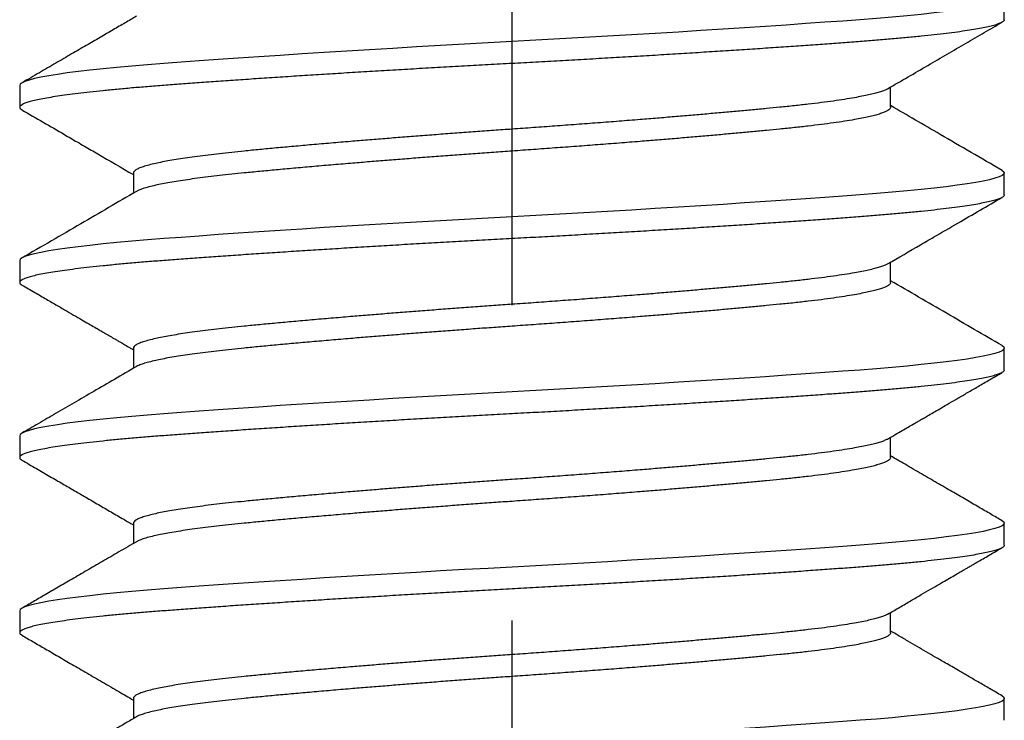
# Model space of a CAD drawing. Units: inches. Extents: x 1652 to 2621, y 1052 to 1656.
# Drawn here: x 2250 to 2251, y 1239 to 1239 of the extents above; entities that cross this region are included whole.
import ezdxf

# ---------------------------------------------------------------- set-up
doc = ezdxf.new("R2010")
doc.units = ezdxf.units.IN
doc.header["$LTSCALE"] = 0.125
doc.header["$MEASUREMENT"] = 0
doc.linetypes.add('CENTER', pattern=[2, 1.25, -0.25, 0.25, -0.25])
doc.linetypes.add('SLD-Solid', pattern=[0])
doc.layers.add('Centerline', color=171, linetype='CENTER')
doc.layers.add('Fasteners', color=43, linetype='Continuous')

# ---------------------------------------------------------------- blocks, each defined once
blk = doc.blocks.new('FHMS 5_16')
at = {"layer": 'Fasteners', "linetype": 'SLD-Solid'}
for p, q in [((1.22222, 0.15625), (1.21528, 0.15625)), ((1.27778, 0.15625), (1.27083, 0.15625)), ((1.33333, 0.15625), (1.32639, 0.15625)), ((1.38889, 0.15625), (1.38194, 0.15625)), ((1.19444, 0.12017), (1.18803, 0.12017)), ((1.25, 0.12017), (1.24358, 0.12017)), ((1.30556, 0.12017), (1.29914, 0.12017)), ((1.36111, 0.12017), (1.35469, 0.12017)), ((1.21528, -0.12017), (1.2217, -0.12017)), ((1.27083, -0.12017), (1.27725, -0.12017)), ((1.32639, -0.12017), (1.33281, -0.12017)), ((1.38194, -0.12017), (1.38836, -0.12017)), ((1.1875, -0.15625), (1.19444, -0.15625)), ((1.24306, -0.15625), (1.25, -0.15625)), ((1.29861, -0.15625), (1.30556, -0.15625)), ((1.35417, -0.15625), (1.36111, -0.15625)), ((1.40972, -0.15625), (1.41667, -0.15625))]:
    blk.add_line(p, q, dxfattribs=at)
at = {"layer": 'Fasteners', "linetype": 'SLD-Solid', "flags": 128}
for points in [[(1.19526, -0.15553), (1.19485, -0.15607), (1.19444, -0.15625), (1.19404, -0.15607), (1.19362, -0.15552), (1.19319, -0.15459), (1.19275, -0.15328), (1.19231, -0.1516), (1.19187, -0.14957), (1.19143, -0.14718), (1.19098, -0.14443), (1.19054, -0.14134), (1.19009, -0.13784), (1.18964, -0.134), (1.1892, -0.12985), (1.18876, -0.1254), (1.18833, -0.12067), (1.18791, -0.11569), (1.1875, -0.11049), (1.18709, -0.10503), (1.18667, -0.09928), (1.18624, -0.09326), (1.18581, -0.08697), (1.18537, -0.08043), (1.18493, -0.0738), (1.18448, -0.06697), (1.18404, -0.05998), (1.18359, -0.05284), (1.18314, -0.04543), (1.18269, -0.03793), (1.18225, -0.03036), (1.18181, -0.02276), (1.18138, -0.01514), (1.18096, -0.00755), (1.18056, 0), (1.18015, 0.00753), (1.17973, 0.01511), (1.1793, 0.02271), (1.17886, 0.0303), (1.17842, 0.03785), (1.17798, 0.0452), (1.17754, 0.05246), (1.17709, 0.05961), (1.17665, 0.06661), (1.1762, 0.07359), (1.17575, 0.08036), (1.17531, 0.08691), (1.17487, 0.09322), (1.17444, 0.09926), (1.17402, 0.10502), (1.17361, 0.11049), (1.1732, 0.11568), (1.17278, 0.12065), (1.17236, 0.12537), (1.17192, 0.12981), (1.17148, 0.13396), (1.17104, 0.13772), (1.17059, 0.14117), (1.17015, 0.14428), (1.16971, 0.14704), (1.16925, 0.1495), (1.16881, 0.15158), (1.16836, 0.15327), (1.16792, 0.15458), (1.1675, 0.15551), (1.16708, 0.15607), (1.16667, 0.15625), (1.16667, 0.15625)], [(1.25082, -0.15553), (1.25041, -0.15607), (1.25, -0.15625), (1.24959, -0.15607), (1.24917, -0.15552), (1.24874, -0.15459), (1.24831, -0.15328), (1.24787, -0.1516), (1.24743, -0.14957), (1.24698, -0.14718), (1.24654, -0.14443), (1.24609, -0.14134), (1.24564, -0.13784), (1.24519, -0.134), (1.24475, -0.12985), (1.24431, -0.1254), (1.24388, -0.12067), (1.24346, -0.11569), (1.24306, -0.11049), (1.24265, -0.10503), (1.24223, -0.09928), (1.2418, -0.09326), (1.24136, -0.08697), (1.24092, -0.08043), (1.24048, -0.0738), (1.24004, -0.06697), (1.23959, -0.05998), (1.23915, -0.05284), (1.2387, -0.04543), (1.23825, -0.03793), (1.23781, -0.03036), (1.23737, -0.02276), (1.23694, -0.01514), (1.23652, -0.00755), (1.23611, 0), (1.2357, 0.00753), (1.23528, 0.01511), (1.23486, 0.02271), (1.23442, 0.0303), (1.23398, 0.03785), (1.23354, 0.0452), (1.23309, 0.05246), (1.23265, 0.05961), (1.23221, 0.06661), (1.23175, 0.07359), (1.23131, 0.08036), (1.23086, 0.08691), (1.23042, 0.09322), (1.23, 0.09926), (1.22958, 0.10502), (1.22917, 0.11049), (1.22876, 0.11568), (1.22834, 0.12065), (1.22791, 0.12537), (1.22748, 0.12981), (1.22703, 0.13396), (1.22659, 0.13772), (1.22615, 0.14117), (1.22571, 0.14428), (1.22526, 0.14704), (1.22481, 0.1495), (1.22436, 0.15158), (1.22392, 0.15327), (1.22348, 0.15458), (1.22305, 0.15551), (1.22263, 0.15607), (1.22222, 0.15625), (1.22222, 0.15625)], [(1.30637, -0.15553), (1.30596, -0.15607), (1.30556, -0.15625), (1.30515, -0.15607), (1.30473, -0.15552), (1.3043, -0.15459), (1.30386, -0.15328), (1.30342, -0.1516), (1.30298, -0.14957), (1.30254, -0.14718), (1.30209, -0.14443), (1.30165, -0.14134), (1.3012, -0.13784), (1.30075, -0.134), (1.30031, -0.12985), (1.29987, -0.1254), (1.29944, -0.12067), (1.29902, -0.11569), (1.29861, -0.11049), (1.2982, -0.10503), (1.29778, -0.09928), (1.29736, -0.09326), (1.29692, -0.08697), (1.29648, -0.08043), (1.29604, -0.0738), (1.29559, -0.06697), (1.29515, -0.05998), (1.29471, -0.05284), (1.29425, -0.04543), (1.29381, -0.03793), (1.29336, -0.03036), (1.29292, -0.02276), (1.2925, -0.01514), (1.29208, -0.00755), (1.29167, 0), (1.29126, 0.00753), (1.29084, 0.01511), (1.29041, 0.02271), (1.28998, 0.0303), (1.28953, 0.03785), (1.28909, 0.0452), (1.28865, 0.05246), (1.28821, 0.05961), (1.28776, 0.06661), (1.28731, 0.07359), (1.28686, 0.08036), (1.28642, 0.08691), (1.28598, 0.09322), (1.28555, 0.09926), (1.28513, 0.10502), (1.28472, 0.11049), (1.28431, 0.11568), (1.2839, 0.12065), (1.28347, 0.12537), (1.28303, 0.12981), (1.28259, 0.13396), (1.28215, 0.13772), (1.28171, 0.14117), (1.28126, 0.14428), (1.28082, 0.14704), (1.28037, 0.1495), (1.27992, 0.15158), (1.27947, 0.15327), (1.27904, 0.15458), (1.27861, 0.15551), (1.27819, 0.15607), (1.27778, 0.15625), (1.27778, 0.15625)], [(1.36193, -0.15553), (1.36152, -0.15607), (1.36111, -0.15625), (1.3607, -0.15607), (1.36028, -0.15552), (1.35986, -0.15459), (1.35942, -0.15328), (1.35898, -0.1516), (1.35854, -0.14957), (1.35809, -0.14718), (1.35765, -0.14443), (1.35721, -0.14134), (1.35675, -0.13784), (1.35631, -0.134), (1.35586, -0.12985), (1.35542, -0.1254), (1.355, -0.12067), (1.35458, -0.11569), (1.35417, -0.11049), (1.35376, -0.10503), (1.35334, -0.09928), (1.35291, -0.09326), (1.35248, -0.08697), (1.35203, -0.08043), (1.35159, -0.0738), (1.35115, -0.06697), (1.35071, -0.05998), (1.35026, -0.05284), (1.34981, -0.04543), (1.34936, -0.03793), (1.34892, -0.03036), (1.34848, -0.02276), (1.34805, -0.01514), (1.34763, -0.00755), (1.34722, 0), (1.34681, 0.00753), (1.3464, 0.01511), (1.34597, 0.02271), (1.34553, 0.0303), (1.34509, 0.03785), (1.34465, 0.0452), (1.34421, 0.05246), (1.34376, 0.05961), (1.34332, 0.06661), (1.34287, 0.07359), (1.34242, 0.08036), (1.34197, 0.08691), (1.34154, 0.09322), (1.34111, 0.09926), (1.34069, 0.10502), (1.34028, 0.11049), (1.33987, 0.11568), (1.33945, 0.12065), (1.33902, 0.12537), (1.33859, 0.12981), (1.33814, 0.13396), (1.3377, 0.13772), (1.33726, 0.14117), (1.33682, 0.14428), (1.33637, 0.14704), (1.33592, 0.1495), (1.33547, 0.15158), (1.33503, 0.15327), (1.33459, 0.15458), (1.33416, 0.15551), (1.33374, 0.15607), (1.33333, 0.15625), (1.33333, 0.15625)], [(1.41749, -0.15553), (1.41708, -0.15607), (1.41667, -0.15625), (1.41626, -0.15607), (1.41584, -0.15552), (1.41541, -0.15459), (1.41498, -0.15328), (1.41453, -0.1516), (1.41409, -0.14957), (1.41365, -0.14718), (1.41321, -0.14443), (1.41276, -0.14134), (1.41231, -0.13784), (1.41186, -0.134), (1.41142, -0.12985), (1.41098, -0.1254), (1.41055, -0.12067), (1.41013, -0.11569), (1.40972, -0.11049), (1.40931, -0.10503), (1.4089, -0.09928), (1.40847, -0.09326), (1.40803, -0.08697), (1.40759, -0.08043), (1.40715, -0.0738), (1.40671, -0.06697), (1.40626, -0.05998), (1.40582, -0.05284), (1.40537, -0.04543), (1.40492, -0.03793), (1.40447, -0.03036), (1.40404, -0.02276), (1.40361, -0.01514), (1.40319, -0.00755), (1.40278, 0), (1.40237, 0.00753), (1.40195, 0.01511), (1.40152, 0.02271), (1.40109, 0.0303), (1.40064, 0.03785), (1.4002, 0.0452), (1.39976, 0.05246), (1.39932, 0.05961), (1.39887, 0.06661), (1.39842, 0.07359), (1.39797, 0.08036), (1.39753, 0.08691), (1.39709, 0.09322), (1.39666, 0.09926), (1.39624, 0.10502), (1.39583, 0.11049), (1.39543, 0.11568), (1.39501, 0.12065), (1.39458, 0.12537), (1.39414, 0.12981), (1.3937, 0.13396), (1.39326, 0.13772), (1.39282, 0.14117), (1.39237, 0.14428), (1.39193, 0.14704), (1.39148, 0.1495), (1.39103, 0.15158), (1.39058, 0.15327), (1.39015, 0.15458), (1.38972, 0.15551), (1.3893, 0.15607), (1.38889, 0.15625), (1.38889, 0.15625)]]:
    blk.add_lwpolyline(points, dxfattribs=at)
at = {"layer": 'Fasteners', "linetype": 'SLD-Solid'}
for points, knots in [([(1.24306, -0.15625), (1.24292, -0.15622), (1.24265, -0.15614), (1.24223, -0.15557), (1.2418, -0.15465), (1.24136, -0.15334), (1.24092, -0.15167), (1.24048, -0.14963), (1.24004, -0.14724), (1.23959, -0.14449), (1.23915, -0.14138), (1.2387, -0.1379), (1.23825, -0.13406), (1.23781, -0.12991), (1.23737, -0.12546), (1.23694, -0.12073), (1.23652, -0.11575), (1.23611, -0.11053), (1.2357, -0.10506), (1.23528, -0.09931), (1.23486, -0.09328), (1.23442, -0.08699), (1.23398, -0.0805), (1.23354, -0.07382), (1.23309, -0.067), (1.23265, -0.06), (1.2322, -0.05281), (1.23175, -0.04546), (1.23131, -0.03796), (1.23086, -0.03039), (1.23042, -0.02278), (1.23, -0.01517), (1.22958, -0.00757), (1.22917, -0.00001), (1.22876, 0.00756), (1.22834, 0.01513), (1.22791, 0.02273), (1.22748, 0.03032), (1.22704, 0.03783), (1.22659, 0.04523), (1.22615, 0.05249), (1.22571, 0.05963), (1.22526, 0.06669), (1.22481, 0.07361), (1.22436, 0.08038), (1.22392, 0.08693), (1.22348, 0.09324), (1.22305, 0.09928), (1.22263, 0.10504), (1.22222, 0.11052), (1.22181, 0.11574), (1.2214, 0.12071), (1.22097, 0.12543), (1.22053, 0.12987), (1.22009, 0.13399), (1.21965, 0.13778), (1.21921, 0.14123), (1.21876, 0.14434), (1.21831, 0.14712), (1.21787, 0.14956), (1.21742, 0.15164), (1.21697, 0.15333), (1.21654, 0.15464), (1.21611, 0.15557), (1.21569, 0.15613), (1.21528, 0.15631), (1.21487, 0.15615), (1.2146, 0.15573), (1.21446, 0.15553)], [0, 0, 0, 0, 0.014894, 0.029915, 0.045046, 0.06027, 0.075569, 0.090651, 0.105769, 0.120906, 0.136044, 0.151472, 0.166862, 0.182195, 0.197453, 0.212618, 0.227672, 0.242598, 0.257492, 0.272513, 0.287644, 0.302868, 0.318167, 0.333249, 0.348367, 0.363504, 0.378642, 0.39407, 0.40946, 0.424793, 0.440051, 0.455216, 0.47027, 0.485197, 0.500091, 0.515111, 0.530242, 0.545467, 0.560766, 0.575847, 0.590966, 0.606103, 0.62124, 0.636668, 0.652058, 0.667392, 0.68265, 0.697814, 0.712868, 0.727795, 0.742689, 0.75771, 0.772841, 0.788065, 0.803364, 0.818446, 0.833564, 0.848701, 0.863839, 0.879267, 0.894657, 0.90999, 0.925248, 0.940413, 0.955467, 0.970393, 0.985287, 1, 1, 1, 1]), ([(1.29861, -0.15625), (1.29848, -0.15622), (1.2982, -0.15614), (1.29778, -0.15557), (1.29736, -0.15465), (1.29692, -0.15334), (1.29648, -0.15167), (1.29604, -0.14963), (1.29559, -0.14724), (1.29515, -0.14449), (1.2947, -0.14138), (1.29425, -0.1379), (1.29381, -0.13406), (1.29336, -0.12991), (1.29292, -0.12546), (1.2925, -0.12073), (1.29208, -0.11575), (1.29167, -0.11053), (1.29126, -0.10506), (1.29084, -0.09931), (1.29041, -0.09328), (1.28998, -0.08699), (1.28954, -0.0805), (1.28909, -0.07382), (1.28865, -0.067), (1.28821, -0.06), (1.28776, -0.05281), (1.28731, -0.04546), (1.28686, -0.03796), (1.28642, -0.03039), (1.28598, -0.02278), (1.28555, -0.01517), (1.28513, -0.00757), (1.28472, -0.00001), (1.28431, 0.00756), (1.2839, 0.01513), (1.28347, 0.02273), (1.28303, 0.03032), (1.28259, 0.03783), (1.28215, 0.04523), (1.28171, 0.05249), (1.28126, 0.05963), (1.28081, 0.06669), (1.28037, 0.07361), (1.27992, 0.08038), (1.27947, 0.08693), (1.27904, 0.09324), (1.27861, 0.09928), (1.27819, 0.10504), (1.27778, 0.11052), (1.27737, 0.11574), (1.27695, 0.12071), (1.27652, 0.12543), (1.27609, 0.12987), (1.27565, 0.13399), (1.2752, 0.13778), (1.27476, 0.14123), (1.27432, 0.14434), (1.27387, 0.14712), (1.27342, 0.14956), (1.27297, 0.15164), (1.27253, 0.15333), (1.27209, 0.15464), (1.27166, 0.15557), (1.27124, 0.15613), (1.27083, 0.15631), (1.27043, 0.15615), (1.27015, 0.15573), (1.27002, 0.15553)], [0, 0, 0, 0, 0.014894, 0.029915, 0.045046, 0.060271, 0.07557, 0.090652, 0.10577, 0.120908, 0.136045, 0.151474, 0.166864, 0.182198, 0.197456, 0.212621, 0.227675, 0.242602, 0.257496, 0.272517, 0.287648, 0.302872, 0.318172, 0.333253, 0.348372, 0.363509, 0.378647, 0.394075, 0.409466, 0.424799, 0.440057, 0.455222, 0.470276, 0.485203, 0.500098, 0.515118, 0.53025, 0.545474, 0.560773, 0.575855, 0.590974, 0.606111, 0.621249, 0.636677, 0.652067, 0.667401, 0.682659, 0.697824, 0.712878, 0.727805, 0.742699, 0.75772, 0.772851, 0.788076, 0.803375, 0.818457, 0.833575, 0.848713, 0.86385, 0.879279, 0.894669, 0.910003, 0.925261, 0.940426, 0.95548, 0.970407, 0.985301, 1, 1, 1, 1]), ([(1.35417, -0.15625), (1.35403, -0.15622), (1.35376, -0.15614), (1.35334, -0.15557), (1.35291, -0.15465), (1.35248, -0.15334), (1.35204, -0.15167), (1.35159, -0.14963), (1.35115, -0.14724), (1.35071, -0.14449), (1.35026, -0.14138), (1.34981, -0.1379), (1.34936, -0.13406), (1.34892, -0.12991), (1.34848, -0.12546), (1.34805, -0.12073), (1.34763, -0.11575), (1.34722, -0.11053), (1.34681, -0.10506), (1.3464, -0.09931), (1.34597, -0.09328), (1.34553, -0.08699), (1.34509, -0.0805), (1.34465, -0.07382), (1.34421, -0.067), (1.34376, -0.06), (1.34331, -0.05281), (1.34287, -0.04546), (1.34242, -0.03796), (1.34197, -0.03039), (1.34154, -0.02278), (1.34111, -0.01517), (1.34069, -0.00757), (1.34028, -0.00001), (1.33987, 0.00756), (1.33945, 0.01513), (1.33902, 0.02273), (1.33859, 0.03032), (1.33815, 0.03783), (1.3377, 0.04523), (1.33726, 0.05249), (1.33682, 0.05963), (1.33637, 0.06669), (1.33592, 0.07361), (1.33547, 0.08038), (1.33503, 0.08693), (1.33459, 0.09324), (1.33416, 0.09928), (1.33374, 0.10504), (1.33333, 0.11052), (1.33293, 0.11574), (1.33251, 0.12071), (1.33208, 0.12543), (1.33164, 0.12987), (1.3312, 0.13399), (1.33076, 0.13778), (1.33032, 0.14123), (1.32987, 0.14434), (1.32943, 0.14712), (1.32898, 0.14956), (1.32853, 0.15164), (1.32808, 0.15333), (1.32765, 0.15464), (1.32722, 0.15557), (1.3268, 0.15613), (1.32639, 0.15631), (1.32598, 0.15615), (1.32571, 0.15573), (1.32557, 0.15553)], [0, 0, 0, 0, 0.014894, 0.029915, 0.045046, 0.060271, 0.07557, 0.090652, 0.105771, 0.120908, 0.136046, 0.151474, 0.166865, 0.182198, 0.197456, 0.212621, 0.227676, 0.242603, 0.257497, 0.272518, 0.287649, 0.302873, 0.318173, 0.333255, 0.348373, 0.363511, 0.378648, 0.394077, 0.409467, 0.424801, 0.440059, 0.455224, 0.470278, 0.485205, 0.500099, 0.51512, 0.530252, 0.545476, 0.560776, 0.575857, 0.590976, 0.606113, 0.621251, 0.636679, 0.65207, 0.667403, 0.682662, 0.697827, 0.712881, 0.727808, 0.742702, 0.757723, 0.772854, 0.788079, 0.803378, 0.81846, 0.833578, 0.848716, 0.863854, 0.879282, 0.894672, 0.910006, 0.925264, 0.940429, 0.955483, 0.97041, 0.985304, 1, 1, 1, 1]), ([(1.40972, -0.15625), (1.40959, -0.15622), (1.40931, -0.15614), (1.4089, -0.15557), (1.40847, -0.15465), (1.40803, -0.15334), (1.40759, -0.15167), (1.40715, -0.14963), (1.40671, -0.14724), (1.40626, -0.14449), (1.40581, -0.14138), (1.40537, -0.1379), (1.40492, -0.13406), (1.40447, -0.12991), (1.40404, -0.12546), (1.40361, -0.12073), (1.40319, -0.11575), (1.40278, -0.11053), (1.40237, -0.10506), (1.40195, -0.09931), (1.40152, -0.09328), (1.40109, -0.08699), (1.40065, -0.0805), (1.4002, -0.07382), (1.39976, -0.067), (1.39932, -0.06), (1.39887, -0.05281), (1.39842, -0.04546), (1.39797, -0.03796), (1.39753, -0.03039), (1.39709, -0.02278), (1.39666, -0.01517), (1.39624, -0.00757), (1.39583, -0.00001), (1.39543, 0.00756), (1.39501, 0.01513), (1.39458, 0.02273), (1.39414, 0.03032), (1.3937, 0.03783), (1.39326, 0.04523), (1.39282, 0.05249), (1.39237, 0.05963), (1.39193, 0.06669), (1.39148, 0.07361), (1.39103, 0.08038), (1.39058, 0.08693), (1.39015, 0.09324), (1.38972, 0.09928), (1.3893, 0.10504), (1.38889, 0.11052), (1.38848, 0.11574), (1.38806, 0.12071), (1.38763, 0.12543), (1.3872, 0.12987), (1.38676, 0.13399), (1.38632, 0.13778), (1.38587, 0.14123), (1.38543, 0.14434), (1.38498, 0.14712), (1.38453, 0.14956), (1.38408, 0.15164), (1.38364, 0.15333), (1.3832, 0.15464), (1.38277, 0.15557), (1.38235, 0.15613), (1.38194, 0.15631), (1.38154, 0.15615), (1.38126, 0.15573), (1.38113, 0.15553)], [0, 0, 0, 0, 0.014894, 0.0299147, 0.0450458, 0.0602699, 0.0755691, 0.0906506, 0.105769, 0.1209061, 0.1360437, 0.1514717, 0.1668618, 0.1821952, 0.1974532, 0.2126179, 0.2276719, 0.2425986, 0.2574926, 0.2725133, 0.2876443, 0.3028684, 0.3181677, 0.3332492, 0.3483675, 0.3635047, 0.3786422, 0.3940702, 0.4094604, 0.4247938, 0.4400518, 0.4552165, 0.4702704, 0.4851971, 0.5000911, 0.5151118, 0.5302429, 0.545467, 0.5607663, 0.5758477, 0.5909661, 0.6061032, 0.6212408, 0.6366688, 0.6520589, 0.6673923, 0.6826503, 0.697815, 0.712869, 0.7277957, 0.7426897, 0.7577104, 0.7728414, 0.7880655, 0.8033648, 0.8184463, 0.8335647, 0.8487018, 0.8638393, 0.8792673, 0.8946575, 0.9099909, 0.9252489, 0.9404136, 0.9554675, 0.9703942, 0.9852882, 1, 1, 1, 1]), ([(1.18858, 0.11922), (1.18825, 0.11978), (1.18762, 0.12087), (1.18668, 0.12248), (1.18578, 0.12403), (1.18488, 0.12558), (1.18391, 0.12725), (1.18279, 0.12917), (1.1815, 0.1314), (1.18002, 0.13393), (1.17837, 0.13678), (1.17654, 0.13993), (1.17453, 0.14339), (1.17234, 0.14716), (1.16997, 0.15125), (1.16833, 0.15407), (1.16748, 0.15553)], [0, 0, 0, 0, 0.045977, 0.090313, 0.133008, 0.174061, 0.218395, 0.271221, 0.332543, 0.402364, 0.480687, 0.567517, 0.662859, 0.766716, 0.879094, 1, 1, 1, 1]), ([(1.21446, 0.15553), (1.21377, 0.15435), (1.21235, 0.15189), (1.21013, 0.14806), (1.20774, 0.14395), (1.20518, 0.13955), (1.20247, 0.13487), (1.19958, 0.1299), (1.19671, 0.12497), (1.19481, 0.12169), (1.19392, 0.12017)], [0, 0, 0, 0, 0.100209, 0.208473, 0.324783, 0.449132, 0.581511, 0.721908, 0.870316, 1, 1, 1, 1]), ([(1.24413, 0.11922), (1.24306, 0.12106), (1.24097, 0.12465), (1.23792, 0.1299), (1.23504, 0.13487), (1.23232, 0.13955), (1.22976, 0.14395), (1.22738, 0.14806), (1.22515, 0.15189), (1.22373, 0.15435), (1.22304, 0.15553)], [0, 0, 0, 0, 0.152293, 0.296806, 0.433529, 0.562454, 0.683571, 0.796873, 0.902352, 1, 1, 1, 1]), ([(1.27002, 0.15553), (1.26913, 0.15401), (1.26741, 0.15104), (1.26491, 0.14673), (1.26256, 0.14268), (1.26036, 0.1389), (1.25816, 0.13511), (1.25593, 0.13126), (1.25359, 0.12725), (1.25145, 0.12356), (1.25007, 0.12119), (1.24947, 0.12017)], [0, 0, 0, 0, 0.129499, 0.25146, 0.36589, 0.472795, 0.572181, 0.686717, 0.799449, 0.912785, 1, 1, 1, 1]), ([(1.29969, 0.11922), (1.29834, 0.12154), (1.29571, 0.12605), (1.29188, 0.13265), (1.28826, 0.13888), (1.28485, 0.14475), (1.28165, 0.15026), (1.27959, 0.15382), (1.2786, 0.15553)], [0, 0, 0, 0, 0.191522, 0.373126, 0.544793, 0.706506, 0.858246, 1, 1, 1, 1]), ([(1.32557, 0.15553), (1.32479, 0.15418), (1.32328, 0.15158), (1.32111, 0.14784), (1.31912, 0.14442), (1.31732, 0.14132), (1.31571, 0.13854), (1.31428, 0.13607), (1.31303, 0.13393), (1.31202, 0.13219), (1.31123, 0.13083), (1.31062, 0.12979), (1.3101, 0.12889), (1.30964, 0.12809), (1.30927, 0.12745), (1.30897, 0.12695), (1.30873, 0.12653), (1.30841, 0.12598), (1.30796, 0.1252), (1.30733, 0.12412), (1.30653, 0.12275), (1.30575, 0.1214), (1.30523, 0.1205), (1.30503, 0.12017)], [0, 0, 0, 0, 0.114753, 0.220477, 0.317175, 0.404855, 0.483519, 0.553171, 0.613816, 0.665455, 0.700285, 0.729355, 0.7541, 0.776597, 0.796865, 0.8084, 0.819065, 0.832814, 0.854893, 0.885324, 0.924107, 0.971237, 1, 1, 1, 1]), ([(1.35524, 0.11922), (1.35182, 0.12511), (1.34478, 0.13721), (1.33776, 0.14931), (1.33415, 0.15553)], [0, 0, 0, 0, 0.48631, 1, 1, 1, 1]), ([(1.38113, 0.15553), (1.37852, 0.15105), (1.37513, 0.1452), (1.37129, 0.13859), (1.36924, 0.13506), (1.36579, 0.12911), (1.36278, 0.12394), (1.36058, 0.12017)], [0, 0, 0, 0, 0.380342, 0.495542, 0.56081, 0.680139, 1, 1, 1, 1]), ([(1.4108, 0.11922), (1.41011, 0.1204), (1.40868, 0.12286), (1.40645, 0.12669), (1.40406, 0.1308), (1.40151, 0.1352), (1.39879, 0.13988), (1.39591, 0.14485), (1.39286, 0.15009), (1.39078, 0.15369), (1.38971, 0.15553)], [0, 0, 0, 0, 0.097711, 0.20321, 0.316501, 0.437588, 0.566477, 0.703172, 0.847678, 1, 1, 1, 1]), ([(1.21528, -0.12017), (1.21514, -0.12014), (1.21487, -0.12008), (1.21445, -0.11965), (1.21402, -0.11894), (1.21359, -0.11793), (1.21315, -0.11664), (1.2127, -0.11507), (1.21226, -0.11323), (1.21182, -0.11112), (1.21134, -0.10859), (1.21085, -0.10559), (1.21032, -0.10208), (1.20981, -0.09824), (1.2093, -0.0941), (1.20881, -0.08969), (1.20836, -0.08524), (1.20793, -0.08079), (1.20751, -0.07637), (1.20708, -0.07174), (1.20664, -0.0669), (1.2062, -0.06191), (1.20576, -0.05677), (1.20532, -0.05152), (1.20487, -0.04615), (1.2044, -0.04031), (1.2039, -0.03401), (1.20338, -0.02726), (1.20286, -0.02045), (1.20236, -0.01362), (1.20187, -0.0068), (1.20141, -0.00033), (1.20098, 0.00581), (1.20056, 0.01164), (1.20013, 0.01748), (1.1997, 0.02332), (1.19926, 0.02909), (1.19882, 0.03478), (1.19837, 0.04037), (1.19793, 0.04586), (1.19746, 0.05159), (1.19696, 0.0575), (1.19643, 0.06353), (1.19592, 0.06931), (1.19542, 0.07484), (1.19492, 0.08007), (1.19447, 0.08478), (1.19404, 0.08901), (1.19362, 0.09283), (1.19319, 0.09646), (1.19275, 0.09988), (1.19231, 0.10305), (1.19187, 0.10596), (1.19143, 0.10861), (1.19098, 0.111), (1.19051, 0.11326), (1.19001, 0.11533), (1.18949, 0.11709), (1.18901, 0.11841), (1.18871, 0.11895), (1.18858, 0.11919)], [0, 0, 0, 0, 0.015985, 0.032107, 0.048348, 0.06469, 0.081112, 0.097301, 0.113529, 0.129778, 0.146027, 0.165344, 0.184601, 0.203765, 0.222806, 0.241692, 0.260396, 0.276381, 0.292503, 0.308744, 0.325085, 0.341508, 0.357697, 0.373925, 0.390174, 0.406423, 0.42574, 0.444997, 0.464161, 0.483202, 0.502088, 0.520792, 0.536777, 0.552899, 0.56914, 0.585481, 0.601904, 0.618092, 0.634321, 0.65057, 0.666819, 0.686136, 0.705393, 0.724557, 0.743597, 0.762484, 0.781188, 0.797173, 0.813295, 0.829536, 0.845877, 0.8623, 0.878488, 0.894717, 0.910966, 0.927215, 0.946532, 0.965789, 0.984953, 1, 1, 1, 1]), ([(1.22115, -0.11919), (1.22109, -0.11909), (1.22088, -0.11877), (1.22053, -0.11792), (1.22009, -0.11664), (1.21965, -0.11507), (1.21921, -0.11323), (1.21876, -0.11112), (1.21829, -0.10859), (1.21779, -0.10559), (1.21727, -0.10208), (1.21675, -0.09824), (1.21625, -0.0941), (1.21576, -0.08969), (1.2153, -0.08524), (1.21487, -0.08079), (1.21445, -0.07637), (1.21402, -0.07174), (1.21359, -0.0669), (1.21315, -0.06191), (1.2127, -0.05677), (1.21226, -0.05152), (1.21182, -0.04615), (1.21134, -0.04031), (1.21085, -0.03401), (1.21032, -0.02726), (1.20981, -0.02045), (1.2093, -0.01362), (1.20881, -0.0068), (1.20836, -0.00033), (1.20793, 0.00581), (1.20751, 0.01164), (1.20708, 0.01748), (1.20664, 0.02332), (1.2062, 0.02909), (1.20576, 0.03478), (1.20532, 0.04037), (1.20487, 0.04586), (1.2044, 0.05159), (1.2039, 0.0575), (1.20338, 0.06353), (1.20286, 0.06931), (1.20236, 0.07484), (1.20187, 0.08007), (1.20141, 0.08478), (1.20098, 0.08901), (1.20056, 0.09283), (1.20013, 0.09646), (1.1997, 0.09988), (1.19926, 0.10305), (1.19882, 0.10596), (1.19837, 0.10861), (1.19793, 0.111), (1.19746, 0.11327), (1.19696, 0.11532), (1.19643, 0.1171), (1.19592, 0.11848), (1.19542, 0.11945), (1.19492, 0.12005), (1.1946, 0.12013), (1.19444, 0.12017)], [0, 0, 0, 0, 0.006787, 0.023128, 0.03955, 0.055738, 0.071966, 0.088215, 0.104463, 0.12378, 0.143036, 0.1622, 0.18124, 0.200126, 0.21883, 0.234815, 0.250936, 0.267177, 0.283518, 0.29994, 0.316128, 0.332356, 0.348605, 0.364854, 0.38417, 0.403426, 0.42259, 0.44163, 0.460516, 0.47922, 0.495205, 0.511326, 0.527567, 0.543908, 0.56033, 0.576518, 0.592746, 0.608995, 0.625244, 0.64456, 0.663817, 0.68298, 0.702021, 0.720907, 0.73961, 0.755595, 0.771717, 0.787957, 0.804298, 0.82072, 0.836908, 0.853137, 0.869385, 0.885634, 0.90495, 0.924207, 0.943371, 0.962411, 0.981297, 1, 1, 1, 1]), ([(1.27083, -0.12017), (1.2707, -0.12014), (1.27043, -0.12008), (1.27001, -0.11965), (1.26958, -0.11894), (1.26914, -0.11793), (1.2687, -0.11664), (1.26826, -0.11507), (1.26782, -0.11323), (1.26737, -0.11112), (1.2669, -0.10859), (1.2664, -0.10559), (1.26588, -0.10208), (1.26536, -0.09824), (1.26486, -0.0941), (1.26437, -0.08969), (1.26391, -0.08524), (1.26348, -0.08079), (1.26306, -0.07637), (1.26263, -0.07174), (1.2622, -0.0669), (1.26176, -0.06191), (1.26132, -0.05677), (1.26087, -0.05152), (1.26043, -0.04615), (1.25996, -0.04031), (1.25946, -0.03401), (1.25893, -0.02726), (1.25842, -0.02045), (1.25792, -0.01362), (1.25742, -0.0068), (1.25697, -0.00033), (1.25654, 0.00581), (1.25612, 0.01164), (1.25569, 0.01748), (1.25525, 0.02332), (1.25481, 0.02909), (1.25437, 0.03478), (1.25393, 0.04037), (1.25348, 0.04586), (1.25301, 0.05159), (1.25251, 0.0575), (1.25199, 0.06353), (1.25148, 0.06931), (1.25097, 0.07484), (1.25048, 0.08007), (1.25002, 0.08478), (1.24959, 0.08901), (1.24917, 0.09283), (1.24874, 0.09646), (1.24831, 0.09988), (1.24787, 0.10305), (1.24743, 0.10596), (1.24698, 0.10861), (1.24654, 0.111), (1.24607, 0.11326), (1.24557, 0.11533), (1.24505, 0.11709), (1.24457, 0.11841), (1.24426, 0.11895), (1.24413, 0.11919)], [0, 0, 0, 0, 0.015985, 0.032107, 0.048348, 0.064689, 0.081111, 0.0973, 0.113529, 0.129777, 0.146026, 0.165343, 0.1846, 0.203764, 0.222805, 0.241691, 0.260394, 0.27638, 0.292502, 0.308743, 0.325084, 0.341506, 0.357695, 0.373923, 0.390172, 0.406421, 0.425738, 0.444994, 0.464159, 0.483199, 0.502085, 0.520789, 0.536774, 0.552896, 0.569137, 0.585478, 0.6019, 0.618089, 0.634318, 0.650566, 0.666815, 0.686132, 0.705389, 0.724553, 0.743593, 0.76248, 0.781183, 0.797169, 0.813291, 0.829532, 0.845873, 0.862295, 0.878484, 0.894712, 0.910961, 0.92721, 0.946527, 0.965783, 0.984948, 1, 1, 1, 1]), ([(1.2767, -0.11919), (1.27664, -0.11909), (1.27644, -0.11877), (1.27609, -0.11792), (1.27565, -0.11664), (1.2752, -0.11507), (1.27476, -0.11323), (1.27432, -0.11112), (1.27384, -0.10859), (1.27335, -0.10559), (1.27282, -0.10208), (1.27231, -0.09824), (1.2718, -0.0941), (1.27131, -0.08969), (1.27086, -0.08524), (1.27043, -0.08079), (1.27001, -0.07637), (1.26958, -0.07174), (1.26914, -0.0669), (1.2687, -0.06191), (1.26826, -0.05677), (1.26782, -0.05152), (1.26737, -0.04615), (1.2669, -0.04031), (1.2664, -0.03401), (1.26588, -0.02726), (1.26536, -0.02045), (1.26486, -0.01362), (1.26437, -0.0068), (1.26391, -0.00033), (1.26348, 0.00581), (1.26306, 0.01164), (1.26263, 0.01748), (1.2622, 0.02332), (1.26176, 0.02909), (1.26132, 0.03478), (1.26087, 0.04037), (1.26043, 0.04586), (1.25996, 0.05159), (1.25946, 0.0575), (1.25893, 0.06353), (1.25842, 0.06931), (1.25792, 0.07484), (1.25742, 0.08007), (1.25697, 0.08478), (1.25654, 0.08901), (1.25612, 0.09283), (1.25569, 0.09646), (1.25525, 0.09988), (1.25481, 0.10305), (1.25437, 0.10596), (1.25393, 0.10861), (1.25348, 0.111), (1.25301, 0.11327), (1.25251, 0.11532), (1.25199, 0.1171), (1.25148, 0.11848), (1.25097, 0.11945), (1.25048, 0.12005), (1.25016, 0.12013), (1.25, 0.12017)], [0, 0, 0, 0, 0.006791, 0.023132, 0.039554, 0.055742, 0.07197, 0.088219, 0.104467, 0.123784, 0.14304, 0.162204, 0.181244, 0.20013, 0.218833, 0.234818, 0.25094, 0.26718, 0.283521, 0.299943, 0.316131, 0.332359, 0.348608, 0.364856, 0.384173, 0.403429, 0.422593, 0.441633, 0.460519, 0.479222, 0.495207, 0.511329, 0.527569, 0.54391, 0.560332, 0.57652, 0.592748, 0.608997, 0.625245, 0.644562, 0.663818, 0.682982, 0.702022, 0.720908, 0.739611, 0.755596, 0.771718, 0.787958, 0.804299, 0.820721, 0.836909, 0.853137, 0.869386, 0.885634, 0.904951, 0.924207, 0.943371, 0.962411, 0.981297, 1, 1, 1, 1]), ([(1.32639, -0.12017), (1.32625, -0.12014), (1.32598, -0.12008), (1.32556, -0.11965), (1.32513, -0.11894), (1.3247, -0.11793), (1.32426, -0.11664), (1.32382, -0.11507), (1.32337, -0.11323), (1.32293, -0.11112), (1.32246, -0.10859), (1.32196, -0.10559), (1.32143, -0.10208), (1.32092, -0.09824), (1.32042, -0.0941), (1.31992, -0.08969), (1.31947, -0.08524), (1.31904, -0.08079), (1.31862, -0.07637), (1.31819, -0.07174), (1.31775, -0.0669), (1.31731, -0.06191), (1.31687, -0.05677), (1.31643, -0.05152), (1.31598, -0.04615), (1.31551, -0.04031), (1.31501, -0.03401), (1.31449, -0.02726), (1.31398, -0.02045), (1.31347, -0.01362), (1.31298, -0.0068), (1.31252, -0.00033), (1.31209, 0.00581), (1.31167, 0.01164), (1.31124, 0.01748), (1.31081, 0.02332), (1.31037, 0.02909), (1.30993, 0.03478), (1.30948, 0.04037), (1.30904, 0.04586), (1.30857, 0.05159), (1.30807, 0.0575), (1.30755, 0.06353), (1.30703, 0.06931), (1.30653, 0.07484), (1.30603, 0.08007), (1.30558, 0.08478), (1.30515, 0.08901), (1.30473, 0.09283), (1.3043, 0.09646), (1.30386, 0.09988), (1.30342, 0.10305), (1.30298, 0.10596), (1.30254, 0.10861), (1.30209, 0.111), (1.30162, 0.11326), (1.30112, 0.11533), (1.3006, 0.11709), (1.30012, 0.11841), (1.29982, 0.11895), (1.29969, 0.11919)], [0, 0, 0, 0, 0.015985, 0.032107, 0.048348, 0.064689, 0.081111, 0.0973, 0.113528, 0.129777, 0.146026, 0.165343, 0.1846, 0.203764, 0.222804, 0.24169, 0.260394, 0.276379, 0.292501, 0.308742, 0.325083, 0.341505, 0.357694, 0.373922, 0.390171, 0.40642, 0.425737, 0.444994, 0.464158, 0.483198, 0.502084, 0.520788, 0.536773, 0.552895, 0.569136, 0.585477, 0.601899, 0.618088, 0.634316, 0.650565, 0.666814, 0.686131, 0.705388, 0.724552, 0.743592, 0.762478, 0.781182, 0.797167, 0.813289, 0.82953, 0.845871, 0.862293, 0.878482, 0.89471, 0.910959, 0.927208, 0.946525, 0.965782, 0.984946, 1, 1, 1, 1]), ([(1.33226, -0.11919), (1.3322, -0.11909), (1.33199, -0.11877), (1.33164, -0.11792), (1.3312, -0.11664), (1.33076, -0.11507), (1.33032, -0.11323), (1.32987, -0.11112), (1.3294, -0.10859), (1.3289, -0.10559), (1.32838, -0.10208), (1.32786, -0.09824), (1.32736, -0.0941), (1.32687, -0.08969), (1.32641, -0.08524), (1.32598, -0.08079), (1.32556, -0.07637), (1.32513, -0.07174), (1.3247, -0.0669), (1.32426, -0.06191), (1.32382, -0.05677), (1.32337, -0.05152), (1.32293, -0.04615), (1.32246, -0.04031), (1.32196, -0.03401), (1.32143, -0.02726), (1.32092, -0.02045), (1.32042, -0.01362), (1.31992, -0.0068), (1.31947, -0.00033), (1.31904, 0.00581), (1.31862, 0.01164), (1.31819, 0.01748), (1.31775, 0.02332), (1.31731, 0.02909), (1.31687, 0.03478), (1.31643, 0.04037), (1.31598, 0.04586), (1.31551, 0.05159), (1.31501, 0.0575), (1.31449, 0.06353), (1.31398, 0.06931), (1.31347, 0.07484), (1.31298, 0.08007), (1.31252, 0.08478), (1.31209, 0.08901), (1.31167, 0.09283), (1.31124, 0.09646), (1.31081, 0.09988), (1.31037, 0.10305), (1.30993, 0.10596), (1.30948, 0.10861), (1.30904, 0.111), (1.30857, 0.11327), (1.30807, 0.11532), (1.30755, 0.1171), (1.30703, 0.11848), (1.30653, 0.11945), (1.30603, 0.12005), (1.30571, 0.12013), (1.30556, 0.12017)], [0, 0, 0, 0, 0.006776, 0.023117, 0.039539, 0.055727, 0.071956, 0.088204, 0.104453, 0.12377, 0.143027, 0.162191, 0.181231, 0.200117, 0.218821, 0.234806, 0.250928, 0.267169, 0.28351, 0.299932, 0.31612, 0.332349, 0.348597, 0.364847, 0.384163, 0.40342, 0.422584, 0.441624, 0.46051, 0.479214, 0.495199, 0.511321, 0.527562, 0.543903, 0.560325, 0.576514, 0.592742, 0.60899, 0.62524, 0.644556, 0.663813, 0.682977, 0.702017, 0.720903, 0.739607, 0.755592, 0.771714, 0.787955, 0.804296, 0.820718, 0.836907, 0.853135, 0.869384, 0.885633, 0.904949, 0.924206, 0.94337, 0.96241, 0.981296, 1, 1, 1, 1]), ([(1.38194, -0.12017), (1.38181, -0.12014), (1.38154, -0.12008), (1.38112, -0.11965), (1.38069, -0.11894), (1.38025, -0.11793), (1.37981, -0.11664), (1.37937, -0.11507), (1.37893, -0.11323), (1.37848, -0.11112), (1.37801, -0.10859), (1.37751, -0.10559), (1.37699, -0.10208), (1.37648, -0.09824), (1.37597, -0.0941), (1.37548, -0.08969), (1.37502, -0.08524), (1.37459, -0.08079), (1.37417, -0.07637), (1.37374, -0.07174), (1.37331, -0.0669), (1.37287, -0.06191), (1.37243, -0.05677), (1.37198, -0.05152), (1.37154, -0.04615), (1.37107, -0.04031), (1.37057, -0.03401), (1.37005, -0.02726), (1.36953, -0.02045), (1.36903, -0.01362), (1.36853, -0.0068), (1.36808, -0.00033), (1.36765, 0.00581), (1.36723, 0.01164), (1.3668, 0.01748), (1.36636, 0.02332), (1.36592, 0.02909), (1.36548, 0.03478), (1.36504, 0.04037), (1.36459, 0.04586), (1.36412, 0.05159), (1.36362, 0.0575), (1.3631, 0.06353), (1.36259, 0.06931), (1.36208, 0.07484), (1.36159, 0.08007), (1.36113, 0.08478), (1.3607, 0.08901), (1.36028, 0.09283), (1.35986, 0.09646), (1.35942, 0.09988), (1.35898, 0.10305), (1.35854, 0.10596), (1.35809, 0.10861), (1.35765, 0.111), (1.35718, 0.11326), (1.35668, 0.11533), (1.35616, 0.11709), (1.35568, 0.11841), (1.35538, 0.11895), (1.35524, 0.11919)], [0, 0, 0, 0, 0.015985, 0.032107, 0.048348, 0.064689, 0.081111, 0.0973, 0.113528, 0.129777, 0.146026, 0.165342, 0.184599, 0.203763, 0.222803, 0.24169, 0.260393, 0.276379, 0.2925, 0.308741, 0.325082, 0.341504, 0.357693, 0.373921, 0.39017, 0.406419, 0.425736, 0.444992, 0.464156, 0.483197, 0.502083, 0.520786, 0.536772, 0.552894, 0.569134, 0.585475, 0.601898, 0.618086, 0.634315, 0.650563, 0.666812, 0.686129, 0.705386, 0.72455, 0.74359, 0.762476, 0.78118, 0.797165, 0.813287, 0.829528, 0.845869, 0.862291, 0.878479, 0.894708, 0.910956, 0.927206, 0.946522, 0.965779, 0.984943, 1, 1, 1, 1]), ([(1.38781, -0.11919), (1.38775, -0.11909), (1.38755, -0.11877), (1.3872, -0.11792), (1.38676, -0.11664), (1.38632, -0.11507), (1.38587, -0.11323), (1.38543, -0.11112), (1.38496, -0.10859), (1.38446, -0.10559), (1.38393, -0.10208), (1.38342, -0.09824), (1.38292, -0.0941), (1.38242, -0.08969), (1.38197, -0.08524), (1.38154, -0.08079), (1.38112, -0.07637), (1.38069, -0.07174), (1.38025, -0.0669), (1.37981, -0.06191), (1.37937, -0.05677), (1.37893, -0.05152), (1.37848, -0.04615), (1.37801, -0.04031), (1.37751, -0.03401), (1.37699, -0.02726), (1.37648, -0.02045), (1.37597, -0.01362), (1.37548, -0.0068), (1.37502, -0.00033), (1.37459, 0.00581), (1.37417, 0.01164), (1.37374, 0.01748), (1.37331, 0.02332), (1.37287, 0.02909), (1.37243, 0.03478), (1.37198, 0.04037), (1.37154, 0.04586), (1.37107, 0.05159), (1.37057, 0.0575), (1.37005, 0.06353), (1.36953, 0.06931), (1.36903, 0.07484), (1.36853, 0.08007), (1.36808, 0.08478), (1.36765, 0.08901), (1.36723, 0.09283), (1.3668, 0.09646), (1.36636, 0.09988), (1.36592, 0.10305), (1.36548, 0.10596), (1.36504, 0.10861), (1.36459, 0.111), (1.36412, 0.11327), (1.36362, 0.11532), (1.3631, 0.1171), (1.36259, 0.11848), (1.36208, 0.11945), (1.36159, 0.12005), (1.36127, 0.12013), (1.36111, 0.12017)], [0, 0, 0, 0, 0.00677, 0.023111, 0.039533, 0.055722, 0.07195, 0.088199, 0.104448, 0.123765, 0.143022, 0.162186, 0.181226, 0.200112, 0.218816, 0.234801, 0.250923, 0.267164, 0.283505, 0.299928, 0.316116, 0.332345, 0.348593, 0.364843, 0.38416, 0.403416, 0.42258, 0.441621, 0.460507, 0.479211, 0.495196, 0.511318, 0.527559, 0.5439, 0.560322, 0.576511, 0.592739, 0.608988, 0.625237, 0.644554, 0.663811, 0.682975, 0.702015, 0.720902, 0.739605, 0.755591, 0.771713, 0.787953, 0.804295, 0.820717, 0.836906, 0.853134, 0.869383, 0.885632, 0.904949, 0.924205, 0.94337, 0.96241, 0.981296, 1, 1, 1, 1]), ([(1.19526, -0.15553), (1.19603, -0.15422), (1.19749, -0.15169), (1.19959, -0.14807), (1.20151, -0.14476), (1.20314, -0.14196), (1.2045, -0.13962), (1.20561, -0.1377), (1.20662, -0.13596), (1.20782, -0.1339), (1.20924, -0.13146), (1.21093, -0.12855), (1.21266, -0.12557), (1.21429, -0.12277), (1.21534, -0.12096), (1.2158, -0.12017)], [0, 0, 0, 0, 0.111604, 0.214119, 0.30755, 0.391902, 0.451812, 0.506121, 0.554832, 0.599237, 0.680249, 0.762425, 0.845764, 0.932927, 1, 1, 1, 1]), ([(1.22115, -0.11922), (1.22189, -0.12051), (1.22333, -0.12298), (1.2254, -0.12654), (1.22729, -0.12979), (1.22901, -0.13274), (1.23055, -0.13539), (1.23191, -0.13773), (1.23309, -0.13977), (1.23408, -0.14147), (1.23487, -0.14283), (1.23549, -0.14391), (1.23609, -0.14494), (1.23675, -0.14607), (1.23755, -0.14746), (1.23851, -0.1491), (1.23961, -0.15101), (1.24087, -0.15318), (1.24177, -0.15472), (1.24224, -0.15553)], [0, 0, 0, 0, 0.10631, 0.204283, 0.293915, 0.375199, 0.44813, 0.512703, 0.568914, 0.616759, 0.652518, 0.681557, 0.706158, 0.736998, 0.775433, 0.820577, 0.873052, 0.932859, 1, 1, 1, 1]), ([(1.25082, -0.15553), (1.2515, -0.15435), (1.25293, -0.15189), (1.25515, -0.14806), (1.25754, -0.14395), (1.26009, -0.13955), (1.26281, -0.13487), (1.2657, -0.1299), (1.26856, -0.12497), (1.27047, -0.12169), (1.27136, -0.12017)], [0, 0, 0, 0, 0.100207, 0.208469, 0.324779, 0.449127, 0.581506, 0.721905, 0.870314, 1, 1, 1, 1]), ([(1.2767, -0.11922), (1.27717, -0.12003), (1.27806, -0.12156), (1.27933, -0.12374), (1.28046, -0.12569), (1.2814, -0.1273), (1.28216, -0.12861), (1.28282, -0.12974), (1.28352, -0.13095), (1.28438, -0.13242), (1.28543, -0.13423), (1.28669, -0.1364), (1.28812, -0.13886), (1.28972, -0.14162), (1.29149, -0.14467), (1.29344, -0.14803), (1.29556, -0.15168), (1.29703, -0.15422), (1.29779, -0.15553)], [0, 0, 0, 0, 0.066515, 0.126587, 0.180211, 0.227383, 0.25992, 0.288756, 0.320903, 0.359383, 0.410798, 0.470396, 0.538179, 0.61415, 0.698313, 0.790672, 0.891233, 1, 1, 1, 1]), ([(1.30637, -0.15553), (1.30978, -0.14966), (1.31662, -0.13786), (1.32348, -0.12608), (1.32692, -0.12017)], [0, 0, 0, 0, 0.498322, 1, 1, 1, 1]), ([(1.33226, -0.11922), (1.33428, -0.1227), (1.33678, -0.127), (1.3396, -0.13184), (1.3419, -0.13581), (1.34643, -0.14361), (1.35064, -0.15087), (1.35335, -0.15553)], [0, 0, 0, 0, 0.287378, 0.355173, 0.400596, 0.614867, 1, 1, 1, 1]), ([(1.36193, -0.15553), (1.36573, -0.14899), (1.37257, -0.1372), (1.37942, -0.12541), (1.38247, -0.12017)], [0, 0, 0, 0, 0.554924, 1, 1, 1, 1]), ([(1.38781, -0.11922), (1.38907, -0.12138), (1.39155, -0.12564), (1.39521, -0.13195), (1.39878, -0.13809), (1.40224, -0.14405), (1.40561, -0.14985), (1.40782, -0.15366), (1.4089, -0.15553)], [0, 0, 0, 0, 0.178427, 0.352166, 0.521204, 0.68553, 0.845132, 1, 1, 1, 1])]:
    blk.add_open_spline(points, degree=3, knots=knots, dxfattribs=at)

msp = doc.modelspace()

# ---------------------------------------------------------------- linework, layer by layer
at = {"layer": 'Centerline'}
msp.add_line((2250.579594, 1237.0563339), (2250.579594, 1239.589896), dxfattribs=at)

# ---------------------------------------------------------------- block references
at = {"rotation": 90}
msp.add_blockref('FHMS 5_16', (2250.579594, 1237.3621885), dxfattribs=at)

doc.saveas('drawing.dxf')
